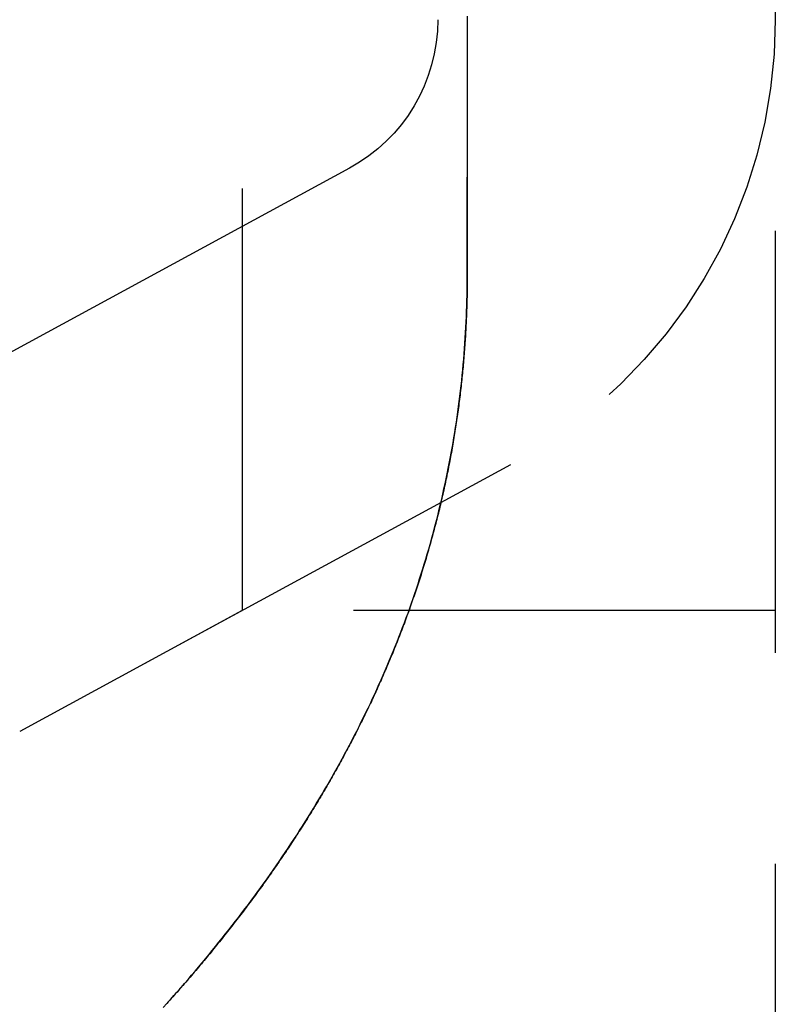
# Model space of a CAD drawing. Extents: x -231 to 59, y -181 to 1000.
# Drawn here: x -213 to -209, y 583 to 588 of the extents above; entities that cross this region are included whole.
import ezdxf

# ---------------------------------------------------------------- set-up
doc = ezdxf.new("R2010")
doc.units = 0
doc.header["$LTSCALE"] = 10
doc.linetypes.add('VERDECKT', pattern=[0.375, 0.25, -0.125])
doc.layers.get('0').update_dxf_attribs({"linetype": 'CONTINUOUS'})
doc.layers.add('STEMPEL', color=3, linetype='CONTINUOUS')

# ---------------------------------------------------------------- blocks, each defined once
blk = doc.blocks.new('A$C83A87D24')
at = {"color": 1, "linetype": 'VERDECKT', "extrusion": (2e-16, 1, -2e-16)}
for p, q in [((-58.5, 666), (-58.5, 574)), ((-61.6586, 655), (-61.6586, 585)), ((-61.0228, 587.6212), (-63.9317, 586.0414)), ((-60.0683, 585.8637), (-62.9772, 584.2839)), ((-61.6586, 585), (-62.9772, 584.2839)), ((-58.5, 585), (-61.6586, 585))]:
    blk.add_line(p, q, dxfattribs=at)
at = {"color": 1}
for points in [[(-60.3249, 588.52, 0), (-60.3249, 588.483, 0), (-60.3249, 588.447, 0), (-60.3249, 588.411, 0), (-60.3249, 588.375, 0), (-60.3249, 588.339, 0), (-60.3249, 588.304, 0), (-60.3249, 588.268, 0), (-60.3249, 588.232, 0), (-60.3249, 588.196, 0), (-60.3249, 588.16, 0), (-60.3249, 588.125, 0), (-60.3249, 588.089, 0), (-60.3249, 588.053, 0), (-60.3249, 588.018, 0), (-60.3249, 587.982, 0), (-60.3249, 587.947, 0), (-60.3249, 587.911, 0), (-60.3249, 587.876, 0), (-60.3249, 587.84, 0), (-60.3249, 587.805, 0), (-60.3249, 587.769, 0), (-60.3249, 587.734, 0), (-60.3249, 587.699, 0), (-60.3249, 587.664, 0), (-60.3249, 587.628, 0), (-60.3249, 587.593, 0), (-60.3249, 587.558, 0), (-60.3249, 587.523, 0), (-60.3249, 587.488, 0), (-60.3249, 587.453, 0), (-60.3249, 587.418, 0), (-60.3249, 587.383, 0), (-60.3249, 587.348, 0), (-60.3249, 587.313, 0), (-60.3249, 587.279, 0), (-60.3249, 587.244, 0), (-60.3249, 587.209, 0), (-60.3249, 587.174, 0), (-60.3249, 587.14, 0), (-60.3249, 587.105, 0), (-60.3249, 587.07, 0), (-60.3249, 587.035, 0), (-60.3249, 587, 0)], [(-62.1274, 582.648, 0), (-62.106, 582.672, 0), (-62.0846, 582.696, 0), (-62.0634, 582.72, 0), (-62.0422, 582.743, 0), (-62.0211, 582.767, 0), (-62.0002, 582.791, 0), (-61.9793, 582.815, 0), (-61.9586, 582.84, 0), (-61.9379, 582.864, 0), (-61.9174, 582.888, 0), (-61.897, 582.912, 0), (-61.8766, 582.937, 0), (-61.8564, 582.961, 0), (-61.8363, 582.986, 0), (-61.8163, 583.01, 0), (-61.7964, 583.035, 0), (-61.7766, 583.059, 0), (-61.7569, 583.084, 0), (-61.7373, 583.109, 0), (-61.7179, 583.134, 0), (-61.6985, 583.159, 0), (-61.6793, 583.184, 0), (-61.6601, 583.209, 0), (-61.6411, 583.234, 0), (-61.6222, 583.259, 0), (-61.6034, 583.284, 0), (-61.5847, 583.309, 0), (-61.5662, 583.335, 0), (-61.5477, 583.36, 0), (-61.5294, 583.386, 0), (-61.5112, 583.411, 0), (-61.4931, 583.437, 0), (-61.4751, 583.462, 0), (-61.4572, 583.488, 0), (-61.4395, 583.514, 0), (-61.4219, 583.54, 0), (-61.4043, 583.566, 0), (-61.387, 583.592, 0), (-61.3697, 583.618, 0), (-61.3526, 583.644, 0), (-61.3356, 583.67, 0), (-61.3187, 583.696, 0), (-61.3019, 583.722, 0), (-61.2853, 583.748, 0), (-61.2688, 583.775, 0), (-61.2525, 583.801, 0), (-61.2362, 583.828, 0), (-61.2201, 583.854, 0), (-61.2042, 583.881, 0), (-61.1883, 583.907, 0), (-61.1726, 583.934, 0), (-61.157, 583.96, 0), (-61.1416, 583.987, 0), (-61.1263, 584.014, 0), (-61.1111, 584.041, 0), (-61.096, 584.068, 0), (-61.0811, 584.095, 0), (-61.0664, 584.122, 0), (-61.0517, 584.149, 0), (-61.0372, 584.176, 0), (-61.0228, 584.203, 0), (-61.0086, 584.23, 0), (-60.9945, 584.258, 0), (-60.9805, 584.285, 0), (-60.9667, 584.312, 0), (-60.953, 584.34, 0), (-60.9394, 584.367, 0), (-60.926, 584.395, 0), (-60.9127, 584.422, 0), (-60.8995, 584.45, 0), (-60.8865, 584.478, 0), (-60.8737, 584.505, 0), (-60.8609, 584.533, 0), (-60.8483, 584.561, 0), (-60.8359, 584.589, 0), (-60.8236, 584.617, 0), (-60.8114, 584.645, 0), (-60.7994, 584.673, 0), (-60.7875, 584.701, 0), (-60.7757, 584.729, 0), (-60.7641, 584.758, 0), (-60.7527, 584.786, 0), (-60.7413, 584.814, 0), (-60.7302, 584.843, 0), (-60.7191, 584.871, 0), (-60.7082, 584.899, 0), (-60.6975, 584.928, 0), (-60.6869, 584.957, 0), (-60.6764, 584.985, 0), (-60.6661, 585.014, 0), (-60.6559, 585.043, 0), (-60.6459, 585.072, 0), (-60.636, 585.101, 0), (-60.6263, 585.129, 0), (-60.6167, 585.158, 0), (-60.6073, 585.188, 0), (-60.598, 585.217, 0), (-60.5889, 585.246, 0), (-60.5799, 585.275, 0), (-60.5711, 585.304, 0), (-60.5624, 585.334, 0), (-60.5538, 585.363, 0), (-60.5454, 585.392, 0), (-60.5372, 585.422, 0), (-60.5291, 585.451, 0), (-60.5212, 585.481, 0), (-60.5134, 585.511, 0), (-60.5058, 585.54, 0), (-60.4983, 585.57, 0), (-60.4909, 585.6, 0), (-60.4838, 585.63, 0), (-60.4767, 585.66, 0), (-60.4699, 585.69, 0), (-60.4632, 585.72, 0), (-60.4566, 585.75, 0), (-60.4502, 585.78, 0), (-60.4439, 585.81, 0), (-60.4378, 585.841, 0), (-60.4319, 585.871, 0), (-60.4261, 585.901, 0), (-60.4205, 585.932, 0), (-60.415, 585.962, 0), (-60.4097, 585.993, 0), (-60.4046, 586.023, 0), (-60.3996, 586.054, 0), (-60.3947, 586.085, 0), (-60.39, 586.115, 0), (-60.3855, 586.146, 0), (-60.3812, 586.177, 0), (-60.377, 586.208, 0), (-60.3729, 586.239, 0), (-60.369, 586.27, 0), (-60.3653, 586.301, 0), (-60.3617, 586.332, 0), (-60.3584, 586.363, 0), (-60.3551, 586.395, 0), (-60.352, 586.426, 0), (-60.3491, 586.457, 0), (-60.3464, 586.489, 0), (-60.3438, 586.52, 0), (-60.3414, 586.552, 0), (-60.3392, 586.583, 0), (-60.3371, 586.615, 0), (-60.3351, 586.646, 0), (-60.3334, 586.678, 0), (-60.3318, 586.709, 0), (-60.3304, 586.741, 0), (-60.3291, 586.773, 0), (-60.328, 586.805, 0), (-60.3271, 586.836, 0), (-60.3263, 586.868, 0), (-60.3257, 586.9, 0), (-60.3253, 586.932, 0), (-60.325, 586.964, 0), (-60.3249, 586.994, 0), (-60.3249, 587.021, 0), (-60.3249, 587.048, 0), (-60.3249, 587.074, 0), (-60.3249, 587.101, 0), (-60.3249, 587.128, 0), (-60.3249, 587.154, 0), (-60.3249, 587.181, 0), (-60.3249, 587.207, 0), (-60.3249, 587.234, 0), (-60.3249, 587.261, 0), (-60.3249, 587.288, 0), (-60.3249, 587.314, 0), (-60.3249, 587.341, 0), (-60.3249, 587.368, 0), (-60.3249, 587.395, 0), (-60.3249, 587.421, 0), (-60.3249, 587.448, 0), (-60.3249, 587.475, 0), (-60.3249, 587.502, 0), (-60.3249, 587.529, 0), (-60.3249, 587.556, 0), (-60.3248, 587.583, 0), (-60.3248, 587.61, 0), (-60.3248, 587.637, 0), (-60.3248, 587.664, 0), (-60.3248, 587.691, 0), (-60.3248, 587.718, 0), (-60.3248, 587.745, 0), (-60.3248, 587.772, 0), (-60.3248, 587.799, 0), (-60.3248, 587.826, 0), (-60.3248, 587.854, 0), (-60.3248, 587.881, 0), (-60.3248, 587.908, 0), (-60.3248, 587.935, 0), (-60.3247, 587.963, 0), (-60.3247, 587.99, 0), (-60.3247, 588.017, 0), (-60.3247, 588.044, 0), (-60.3247, 588.072, 0), (-60.3247, 588.099, 0), (-60.3247, 588.127, 0), (-60.3247, 588.154, 0), (-60.3247, 588.181, 0), (-60.3247, 588.209, 0), (-60.3247, 588.236, 0), (-60.3247, 588.264, 0), (-60.3246, 588.291, 0), (-60.3246, 588.319, 0), (-60.3246, 588.347, 0), (-60.3246, 588.374, 0), (-60.3246, 588.402, 0), (-60.3246, 588.429, 0), (-60.3246, 588.457, 0), (-60.3246, 588.485, 0), (-60.3246, 588.512, 0)], [(-60.3249, 587, 0), (-60.3249, 586.987, 0), (-60.3249, 586.974, 0), (-60.325, 586.961, 0), (-60.3251, 586.948, 0), (-60.3252, 586.935, 0), (-60.3254, 586.922, 0), (-60.3255, 586.909, 0), (-60.3257, 586.896, 0), (-60.326, 586.883, 0), (-60.3262, 586.87, 0), (-60.3265, 586.857, 0), (-60.3269, 586.844, 0), (-60.3272, 586.831, 0), (-60.3276, 586.818, 0), (-60.328, 586.805, 0), (-60.3284, 586.792, 0), (-60.3289, 586.779, 0), (-60.3293, 586.766, 0), (-60.3298, 586.753, 0), (-60.3304, 586.74, 0), (-60.331, 586.727, 0), (-60.3315, 586.714, 0), (-60.3322, 586.701, 0), (-60.3328, 586.688, 0), (-60.3335, 586.675, 0), (-60.3342, 586.662, 0), (-60.3349, 586.649, 0), (-60.3357, 586.636, 0), (-60.3365, 586.623, 0), (-60.3373, 586.61, 0), (-60.3381, 586.598, 0), (-60.339, 586.585, 0), (-60.3399, 586.572, 0), (-60.3408, 586.559, 0), (-60.3418, 586.546, 0), (-60.3428, 586.533, 0), (-60.3438, 586.52, 0), (-60.3448, 586.507, 0), (-60.3459, 586.495, 0), (-60.3469, 586.482, 0), (-60.3481, 586.469, 0), (-60.3492, 586.456, 0), (-60.3504, 586.443, 0), (-60.3516, 586.43, 0), (-60.3528, 586.418, 0), (-60.3541, 586.405, 0), (-60.3553, 586.392, 0), (-60.3567, 586.379, 0), (-60.358, 586.366, 0), (-60.3593, 586.354, 0), (-60.3607, 586.341, 0), (-60.3622, 586.328, 0), (-60.3636, 586.315, 0), (-60.3651, 586.303, 0), (-60.3666, 586.29, 0), (-60.3681, 586.277, 0), (-60.3697, 586.264, 0), (-60.3712, 586.252, 0), (-60.3728, 586.239, 0), (-60.3745, 586.226, 0), (-60.3761, 586.214, 0), (-60.3778, 586.201, 0), (-60.3796, 586.188, 0), (-60.3813, 586.176, 0), (-60.3831, 586.163, 0), (-60.3849, 586.15, 0), (-60.3867, 586.138, 0), (-60.3886, 586.125, 0), (-60.3904, 586.112, 0), (-60.3923, 586.1, 0), (-60.3943, 586.087, 0), (-60.3962, 586.074, 0), (-60.3982, 586.062, 0), (-60.4003, 586.049, 0), (-60.4023, 586.037, 0), (-60.4044, 586.024, 0), (-60.4065, 586.011, 0), (-60.4086, 585.999, 0), (-60.4107, 585.986, 0), (-60.4129, 585.974, 0), (-60.4151, 585.961, 0), (-60.4174, 585.949, 0), (-60.4196, 585.936, 0), (-60.4219, 585.924, 0), (-60.4242, 585.911, 0), (-60.4265, 585.899, 0), (-60.4289, 585.886, 0), (-60.4313, 585.874, 0), (-60.4337, 585.861, 0), (-60.4362, 585.849, 0), (-60.4386, 585.836, 0), (-60.4411, 585.824, 0), (-60.4436, 585.811, 0), (-60.4462, 585.799, 0), (-60.4488, 585.787, 0), (-60.4514, 585.774, 0), (-60.454, 585.762, 0), (-60.4567, 585.749, 0), (-60.4593, 585.737, 0), (-60.4621, 585.725, 0), (-60.4648, 585.712, 0), (-60.4675, 585.7, 0), (-60.4703, 585.688, 0), (-60.4732, 585.675, 0), (-60.476, 585.663, 0), (-60.4789, 585.651, 0), (-60.4817, 585.638, 0), (-60.4847, 585.626, 0), (-60.4876, 585.614, 0), (-60.4906, 585.601, 0), (-60.4936, 585.589, 0), (-60.4966, 585.577, 0), (-60.4997, 585.564, 0), (-60.5027, 585.552, 0), (-60.5058, 585.54, 0), (-60.509, 585.528, 0), (-60.5121, 585.515, 0), (-60.5153, 585.503, 0), (-60.5185, 585.491, 0), (-60.5217, 585.479, 0), (-60.525, 585.467, 0), (-60.5283, 585.454, 0), (-60.5316, 585.442, 0), (-60.5349, 585.43, 0), (-60.5383, 585.418, 0), (-60.5417, 585.406, 0), (-60.5451, 585.394, 0), (-60.5485, 585.381, 0), (-60.552, 585.369, 0), (-60.5555, 585.357, 0), (-60.559, 585.345, 0), (-60.5625, 585.333, 0), (-60.5661, 585.321, 0), (-60.5697, 585.309, 0), (-60.5733, 585.297, 0), (-60.5769, 585.285, 0), (-60.5806, 585.273, 0), (-60.5843, 585.26, 0), (-60.588, 585.248, 0), (-60.5918, 585.236, 0), (-60.5955, 585.224, 0), (-60.5993, 585.212, 0), (-60.6032, 585.2, 0), (-60.607, 585.188, 0), (-60.6109, 585.176, 0), (-60.6148, 585.164, 0), (-60.6187, 585.152, 0), (-60.6227, 585.14, 0), (-60.6266, 585.128, 0), (-60.6306, 585.116, 0), (-60.6347, 585.105, 0), (-60.6387, 585.093, 0), (-60.6428, 585.081, 0), (-60.6469, 585.069, 0), (-60.651, 585.057, 0), (-60.6552, 585.045, 0), (-60.6594, 585.033, 0), (-60.6636, 585.021, 0), (-60.6678, 585.009, 0), (-60.672, 584.997, 0), (-60.6763, 584.986, 0), (-60.6806, 584.974, 0), (-60.685, 584.962, 0), (-60.6893, 584.95, 0), (-60.6937, 584.938, 0), (-60.6981, 584.926, 0), (-60.7025, 584.915, 0), (-60.707, 584.903, 0), (-60.7114, 584.891, 0), (-60.7159, 584.879, 0), (-60.7205, 584.867, 0), (-60.725, 584.856, 0), (-60.7296, 584.844, 0), (-60.7342, 584.832, 0), (-60.7388, 584.82, 0), (-60.7434, 584.809, 0), (-60.7481, 584.797, 0), (-60.7528, 584.785, 0), (-60.7575, 584.774, 0), (-60.7622, 584.762, 0), (-60.767, 584.75, 0), (-60.7718, 584.739, 0), (-60.7766, 584.727, 0), (-60.7814, 584.715, 0), (-60.7863, 584.704, 0), (-60.7912, 584.692, 0), (-60.7961, 584.681, 0), (-60.801, 584.669, 0), (-60.8059, 584.657, 0), (-60.8109, 584.646, 0), (-60.8159, 584.634, 0), (-60.8209, 584.623, 0), (-60.826, 584.611, 0), (-60.831, 584.6, 0), (-60.8361, 584.588, 0), (-60.8412, 584.577, 0), (-60.8464, 584.565, 0), (-60.8515, 584.554, 0), (-60.8567, 584.542, 0), (-60.8619, 584.531, 0), (-60.8672, 584.519, 0), (-60.8724, 584.508, 0), (-60.8777, 584.497, 0), (-60.883, 584.485, 0), (-60.8883, 584.474, 0), (-60.8936, 584.462, 0), (-60.899, 584.451, 0), (-60.9044, 584.44, 0), (-60.9098, 584.428, 0), (-60.9152, 584.417, 0), (-60.9207, 584.405, 0), (-60.9262, 584.394, 0), (-60.9317, 584.383, 0), (-60.9372, 584.372, 0), (-60.9427, 584.36, 0), (-60.9483, 584.349, 0), (-60.9539, 584.338, 0), (-60.9595, 584.326, 0), (-60.9652, 584.315, 0), (-60.9708, 584.304, 0), (-60.9765, 584.293, 0), (-60.9822, 584.281, 0), (-60.9879, 584.27, 0), (-60.9937, 584.259, 0), (-60.9994, 584.248, 0), (-61.0052, 584.237, 0), (-61.0111, 584.225, 0), (-61.0169, 584.214, 0), (-61.0228, 584.203, 0), (-61.0286, 584.192, 0), (-61.0345, 584.181, 0), (-61.0405, 584.17, 0), (-61.0464, 584.159, 0), (-61.0524, 584.147, 0), (-61.0584, 584.136, 0), (-61.0644, 584.125, 0), (-61.0704, 584.114, 0), (-61.0765, 584.103, 0), (-61.0826, 584.092, 0), (-61.0887, 584.081, 0), (-61.0948, 584.07, 0), (-61.1009, 584.059, 0), (-61.1071, 584.048, 0), (-61.1133, 584.037, 0), (-61.1195, 584.026, 0), (-61.1257, 584.015, 0), (-61.132, 584.004, 0), (-61.1382, 583.993, 0), (-61.1445, 583.982, 0), (-61.1508, 583.971, 0), (-61.1572, 583.96, 0), (-61.1635, 583.949, 0), (-61.1699, 583.938, 0), (-61.1763, 583.927, 0), (-61.1827, 583.917, 0), (-61.1892, 583.906, 0), (-61.1956, 583.895, 0), (-61.2021, 583.884, 0), (-61.2086, 583.873, 0), (-61.2151, 583.862, 0), (-61.2217, 583.851, 0), (-61.2283, 583.841, 0), (-61.2349, 583.83, 0), (-61.2415, 583.819, 0), (-61.2481, 583.808, 0), (-61.2547, 583.797, 0), (-61.2614, 583.787, 0), (-61.2681, 583.776, 0), (-61.2748, 583.765, 0), (-61.2816, 583.754, 0), (-61.2883, 583.744, 0), (-61.2951, 583.733, 0), (-61.3019, 583.722, 0), (-61.3087, 583.711, 0), (-61.3155, 583.701, 0), (-61.3224, 583.69, 0), (-61.3293, 583.679, 0), (-61.3362, 583.669, 0), (-61.3431, 583.658, 0), (-61.35, 583.648, 0), (-61.357, 583.637, 0), (-61.364, 583.626, 0), (-61.371, 583.616, 0), (-61.378, 583.605, 0), (-61.385, 583.594, 0), (-61.3921, 583.584, 0), (-61.3992, 583.573, 0), (-61.4063, 583.563, 0), (-61.4134, 583.552, 0), (-61.4205, 583.542, 0), (-61.4277, 583.531, 0), (-61.4349, 583.521, 0), (-61.4421, 583.51, 0), (-61.4493, 583.5, 0), (-61.4565, 583.489, 0), (-61.4638, 583.479, 0), (-61.4711, 583.468, 0), (-61.4784, 583.458, 0), (-61.4857, 583.447, 0), (-61.493, 583.437, 0), (-61.5004, 583.426, 0), (-61.5078, 583.416, 0), (-61.5152, 583.406, 0), (-61.5226, 583.395, 0), (-61.53, 583.385, 0), (-61.5375, 583.374, 0), (-61.545, 583.364, 0), (-61.5524, 583.354, 0), (-61.56, 583.343, 0), (-61.5675, 583.333, 0), (-61.575, 583.323, 0), (-61.5826, 583.312, 0), (-61.5902, 583.302, 0), (-61.5978, 583.292, 0), (-61.6055, 583.281, 0), (-61.6131, 583.271, 0), (-61.6208, 583.261, 0), (-61.6285, 583.251, 0), (-61.6362, 583.24, 0), (-61.6439, 583.23, 0), (-61.6516, 583.22, 0), (-61.6594, 583.21, 0), (-61.6672, 583.199, 0), (-61.675, 583.189, 0), (-61.6828, 583.179, 0), (-61.6906, 583.169, 0), (-61.6985, 583.159, 0), (-61.7064, 583.149, 0), (-61.7143, 583.138, 0), (-61.7222, 583.128, 0), (-61.7301, 583.118, 0), (-61.738, 583.108, 0), (-61.746, 583.098, 0), (-61.754, 583.088, 0), (-61.762, 583.078, 0), (-61.77, 583.068, 0), (-61.7781, 583.058, 0), (-61.7861, 583.047, 0), (-61.7942, 583.037, 0), (-61.8023, 583.027, 0), (-61.8104, 583.017, 0), (-61.8186, 583.007, 0), (-61.8267, 582.997, 0), (-61.8349, 582.987, 0), (-61.8431, 582.977, 0), (-61.8513, 582.967, 0), (-61.8595, 582.957, 0), (-61.8677, 582.947, 0), (-61.876, 582.937, 0), (-61.8843, 582.927, 0), (-61.8926, 582.918, 0), (-61.9009, 582.908, 0), (-61.9092, 582.898, 0), (-61.9176, 582.888, 0), (-61.9259, 582.878, 0), (-61.9343, 582.868, 0), (-61.9427, 582.858, 0), (-61.9511, 582.848, 0), (-61.9596, 582.838, 0), (-61.968, 582.829, 0), (-61.9765, 582.819, 0), (-61.985, 582.809, 0), (-61.9935, 582.799, 0), (-62.002, 582.789, 0), (-62.0106, 582.779, 0), (-62.0191, 582.77, 0), (-62.0277, 582.76, 0), (-62.0363, 582.75, 0), (-62.0449, 582.74, 0), (-62.0535, 582.731, 0), (-62.0622, 582.721, 0), (-62.0708, 582.711, 0), (-62.0795, 582.701, 0), (-62.0882, 582.692, 0), (-62.0969, 582.682, 0), (-62.1057, 582.672, 0), (-62.1144, 582.663, 0)]]:
    blk.add_polyline3d(points, dxfattribs=at)
at = {"color": 1, "linetype": 'VERDECKT', "extrusion": (0, -2e-16, -1)}
for radius in [1, 3]:
    blk.add_arc((61.5, 588.5), radius, 180, 241.49473, dxfattribs=at)

msp = doc.modelspace()

# ---------------------------------------------------------------- block references
at = {"layer": 'STEMPEL'}
msp.add_blockref('A$C83A87D24', (-150, 0), dxfattribs=at)

doc.saveas('drawing.dxf')
